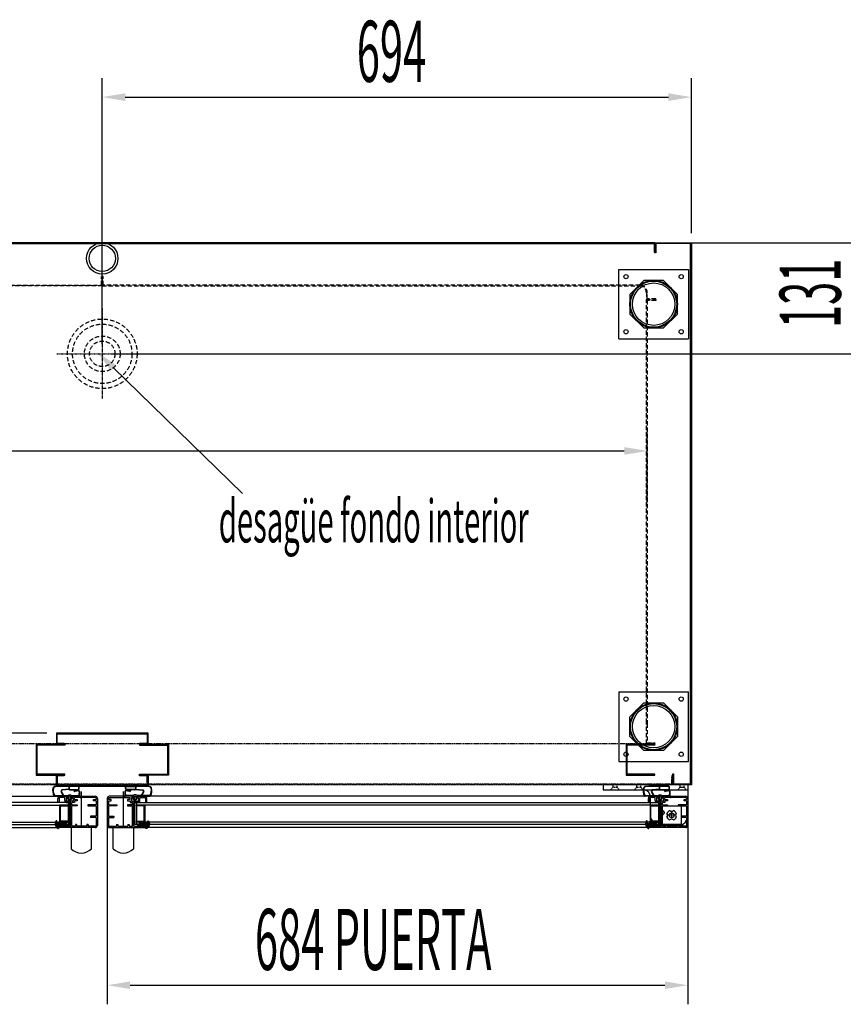
# Model space of a CAD drawing. Units: millimetres. Extents: x 2020 to 7273, y -1323 to 6106.
# Drawn here: x 3937 to 4907, y 1623 to 2784 of the extents above; entities that cross this region are included whole.
import ezdxf

# ---------------------------------------------------------------- set-up
doc = ezdxf.new("R2010")
doc.units = ezdxf.units.MM
for name, pattern in [('TRAZO_Y_PUNTO', [1, 0.5, -0.25, 0, -0.25]), ('TRAZOS', [0.75, 0.5, -0.25]), ('TRAZOS_MD', [1, 0.5, -0.5])]:
    doc.linetypes.add(name, pattern=pattern)
doc.layers.add('ACOTA', color=50, linetype='Continuous')
doc.layers.add('EJES', color=11, linetype='TRAZO_Y_PUNTO')
doc.styles.add('ACO', font='simplex.shx', dxfattribs={"width": 0.5})

msp = doc.modelspace()

# ---------------------------------------------------------------- hatches: boundary and pattern name
at = {"layer": 'ACOTA', "linetype": 'Continuous'}
for points in [[(3994.3, 1860.8), (3994.3, 1834.8), (3996.3, 1834.8), (3996.3, 1860.8)], [(4074.8, 1860.8), (4074.8, 1834.8), (4072.8, 1834.8), (4072.8, 1860.8)], [(4691.8, 1834.8), (4689.8, 1834.8), (4689.8, 1860.8), (4691.8, 1860.8)]]:
    msp.add_hatch(color=256, dxfattribs=at).paths.add_polyline_path(points)

# ---------------------------------------------------------------- linework, layer by layer
for p, q in [((4685.5, 2520.8), (3383.5, 2520.8)), ((3384.5, 2519.8), (4684.5, 2519.8)), ((4684.5, 2519.8), (4684.5, 2509.8)), ((4685.5, 2509.8), (4685.5, 2520.8)), ((4685.5, 2508.8), (4685.5, 2520.8)), ((4685.5, 2520.8), (4728.5, 2520.8)), ((4727.5, 2519.8), (4686.5, 2519.8)), ((4686.5, 2519.8), (4686.5, 2508.8)), ((4727.5, 1882.8), (4727.5, 2519.8)), ((4728.5, 2520.8), (4728.5, 1881.8)), ((4684.5, 2509.8), (4685.5, 2509.8)), ((4686.5, 2508.8), (4685.5, 2508.8)), ((4685.5, 2508.8), (4685.5, 2508.8)), ((4686.5, 2508.8), (4686.5, 2508.8)), ((4643, 2489.3), (4725, 2489.3)), ((4643, 2407.3), (4643, 2489.3)), ((4725, 2489.3), (4725, 2407.3)), ((4672.4, 2476.3), (4656, 2459.9)), ((4695.6, 2476.3), (4672.4, 2476.3)), ((4712, 2459.9), (4695.6, 2476.3)), ((4656, 2459.9), (4656, 2436.7)), ((4712, 2436.7), (4712, 2459.9)), ((4656, 2436.7), (4672.4, 2420.3)), ((4695.6, 2420.3), (4712, 2436.7)), ((4672.4, 2420.3), (4695.6, 2420.3)), ((4643, 2407.3), (4725, 2407.3)), ((4643, 1991.3), (4725, 1991.3)), ((4643, 1991.3), (4643, 1909.3)), ((4725, 1909.3), (4725, 1991.3)), ((4656, 1961.9), (4672.4, 1978.3)), ((4672.4, 1978.3), (4695.6, 1978.3)), ((4695.6, 1978.3), (4712, 1961.9)), ((4656, 1938.7), (4656, 1961.9)), ((4712, 1961.9), (4712, 1938.7)), ((4088.5, 1942.8, 0), (3980.5, 1942.8, 0)), ((3980.5, 1942.8, 0), (3980.5, 1929.3, 0)), ((3981.5, 1930.3, 0), (3981.5, 1941.8, 0)), ((3981.5, 1941.8, 0), (4087.5, 1941.8, 0)), ((4087.5, 1941.8, 0), (4087.5, 1930.3, 0)), ((4088.5, 1929.3, 0), (4088.5, 1942.8, 0)), ((4672.4, 1922.3), (4656, 1938.7)), ((4712, 1938.7), (4695.6, 1922.3)), ((3990.5, 1929.3, 0), (3956.5, 1929.3, 0)), ((3956.5, 1929.3, 0), (3956.5, 1893.3, 0)), ((3990.5, 1928.3, 0), (3957.5, 1928.3, 0)), ((3957.5, 1928.3, 0), (3957.5, 1894.3, 0)), ((3980.5, 1929.3, 0), (3989.5, 1929.3, 0)), ((3989.5, 1930.3, 0), (3981.5, 1930.3, 0)), ((3989.5, 1929.3, 0), (3989.5, 1930.3, 0)), ((3990.5, 1929.3, 0), (3990.5, 1928.3, 0)), ((4087.5, 1930.3, 0), (4078.5, 1930.3, 0)), ((4078.5, 1930.3, 0), (4078.5, 1929.3, 0)), ((4078.5, 1929.3, 0), (4112.5, 1929.3, 0)), ((4078.5, 1929.3, 0), (4078.5, 1928.3, 0)), ((4078.5, 1929.3, 0), (4088.5, 1929.3, 0)), ((4078.5, 1928.3, 0), (4111.5, 1928.3, 0)), ((4111.5, 1928.3, 0), (4111.5, 1894.3, 0)), ((4112.5, 1929.3, 0), (4112.5, 1893.3, 0)), ((4685.5, 1929.3), (4651.5, 1929.3)), ((4651.5, 1929.3), (4651.5, 1893.3)), ((4685.5, 1928.3), (4652.5, 1928.3)), ((4652.5, 1928.3), (4652.5, 1894.3)), ((4685.5, 1929.3), (4685.5, 1928.3)), ((4695.6, 1922.3), (4672.4, 1922.3)), ((4643, 1909.3), (4725, 1909.3)), ((3956.5, 1893.3, 0), (3990.5, 1893.3, 0)), ((3990.5, 1894.3, 0), (3957.5, 1894.3, 0)), ((3980.5, 1879.8, 0), (3980.5, 1893.3, 0)), ((3980.5, 1893.3, 0), (3989.5, 1893.3, 0)), ((3989.5, 1892.3, 0), (3981.5, 1892.3, 0)), ((3981.5, 1892.3, 0), (3981.5, 1880.8, 0)), ((3989.5, 1893.3, 0), (3989.5, 1892.3, 0)), ((3990.5, 1893.3, 0), (3990.5, 1894.3, 0)), ((4078.5, 1894.3, 0), (4111.5, 1894.3, 0)), ((4078.5, 1893.3, 0), (4078.5, 1894.3, 0)), ((4112.5, 1893.3, 0), (4078.5, 1893.3, 0)), ((4078.5, 1893.3, 0), (4088.5, 1893.3, 0)), ((4078.5, 1892.3, 0), (4078.5, 1893.3, 0)), ((4087.5, 1892.3, 0), (4078.5, 1892.3, 0)), ((4087.5, 1880.8, 0), (4087.5, 1892.3, 0)), ((4088.5, 1893.3, 0), (4088.5, 1879.8, 0)), ((4651.5, 1893.3), (4685.5, 1893.3)), ((4685.5, 1894.3), (4652.5, 1894.3)), ((4685.5, 1893.3), (4685.5, 1894.3)), ((4706.5, 1881.8), (4706.5, 1894.8)), ((4706.5, 1894.8), (4707.5, 1894.8)), ((4707.5, 1894.8), (4707.5, 1882.8)), ((3981.5, 1880.8, 0), (4087.5, 1880.8, 0)), ((4724.5, 1881.8), (4624.5, 1881.8)), ((4624.5, 1881.8), (4624.5, 1875.8)), ((4728.5, 1881.8), (4706.5, 1881.8)), ((4707.5, 1882.8), (4727.5, 1882.8)), ((4724.5, 1881.8), (4724.5, 1845.8)), ((3979, 1869.2), (3988.1, 1869.2)), ((4088.5, 1879.8, 0), (3980.5, 1879.8, 0)), ((3986.8, 1875.8), (3985.6, 1873.9)), ((3985.6, 1873.9), (3988.1, 1869.2)), ((3987, 1875.5), (3986.1, 1873.9)), ((3986.1, 1873.9), (3988.7, 1869.2)), ((3995.3, 1876.6), (3986.8, 1875.8)), ((3995.6, 1876.2), (3987, 1875.5)), ((3988.7, 1869.2), (3994.2, 1869.2)), ((3993.1, 1869.2), (3994.2, 1869.2)), ((3994.2, 1869.2), (3994.6, 1869.8)), ((3994.6, 1869.8), (3997.3, 1869.8)), ((3995.1, 1879.6), (3995.1, 1877.3)), ((4006.5, 1880), (3995.3, 1880)), ((3995.5, 1879.6), (3995.5, 1877.3)), ((4006.5, 1879.7), (3995.6, 1879.7)), ((3996.6, 1876.3), (4005.7, 1876.3)), ((3996.6, 1875.8), (4000.7, 1875.8)), ((3997.7, 1869.2), (3997.3, 1869.8)), ((3997.7, 1869.2), (4001, 1869.2)), ((3997.7, 1869.2), (4007, 1869.2)), ((4000.9, 1875.7), (4001.2, 1874.5)), ((4001.1, 1876.3), (4001.1, 1876.3)), ((4001.3, 1875.8), (4001.6, 1874.6)), ((4005.7, 1875.8), (4001.3, 1875.8)), ((4006.7, 1877.3), (4006.7, 1879.4)), ((4007.2, 1877.3), (4007.2, 1879.3)), ((4061.8, 1877.3), (4061.8, 1879.3)), ((4071.3, 1869.2), (4062.1, 1869.2)), ((4062.3, 1877.3), (4062.3, 1879.4)), ((4062.5, 1880), (4073.7, 1880)), ((4062.5, 1879.7), (4073.4, 1879.7)), ((4072.4, 1876.3), (4063.3, 1876.3)), ((4063.3, 1875.8), (4067.7, 1875.8)), ((4067.7, 1875.8), (4067.4, 1874.6)), ((4068.1, 1875.7), (4067.8, 1874.5)), ((4067.9, 1876.3), (4067.9, 1876.3)), ((4071.3, 1869.2), (4068, 1869.2)), ((4072.4, 1875.8), (4068.3, 1875.8)), ((4071.3, 1869.2), (4071.7, 1869.8)), ((4074.4, 1869.8), (4071.7, 1869.8)), ((4073.4, 1876.2), (4082, 1875.5)), ((4073.5, 1879.6), (4073.5, 1877.3)), ((4073.7, 1876.6), (4082.2, 1875.8)), ((4073.9, 1879.6), (4073.9, 1877.3)), ((4074.8, 1869.2), (4074.4, 1869.8)), ((4080.3, 1869.2), (4074.8, 1869.2)), ((4075.9, 1869.2), (4074.8, 1869.2)), ((4083, 1873.9), (4080.3, 1869.2)), ((4083.5, 1873.9), (4080.9, 1869.2)), ((4090, 1869.2), (4080.9, 1869.2)), ((4082, 1875.5), (4083, 1873.9)), ((4082.2, 1875.8), (4083.5, 1873.9)), ((4624.5, 1875.8), (4724.5, 1875.8)), ((4674.5, 1869.2), (4683.6, 1869.2)), ((4682.3, 1875.8), (4681.1, 1873.9)), ((4681.1, 1873.9), (4683.6, 1869.2)), ((4682.5, 1875.5), (4681.6, 1873.9)), ((4681.6, 1873.9), (4684.2, 1869.2)), ((4690.8, 1876.6), (4682.3, 1875.8)), ((4691.1, 1876.2), (4682.5, 1875.5)), ((4684.2, 1869.2), (4689.7, 1869.2)), ((4688.6, 1869.2), (4689.7, 1869.2)), ((4689.7, 1869.2), (4690.1, 1869.8)), ((4690.1, 1869.8), (4692.8, 1869.8)), ((4690.6, 1879.6), (4690.6, 1877.3)), ((4702, 1880), (4690.8, 1880)), ((4691, 1879.6), (4691, 1877.3)), ((4702, 1879.7), (4691.1, 1879.7)), ((4692.1, 1876.3), (4701.2, 1876.3)), ((4692.1, 1875.8), (4696.2, 1875.8)), ((4693.2, 1869.2), (4692.8, 1869.8)), ((4693.2, 1869.2), (4696.5, 1869.2)), ((4693.2, 1869.2), (4702.5, 1869.2)), ((4696.4, 1875.7), (4696.7, 1874.5)), ((4696.7, 1876.3), (4696.7, 1876.3)), ((4696.8, 1875.8), (4697.1, 1874.6)), ((4701.2, 1875.8), (4696.8, 1875.8)), ((4702.2, 1877.3), (4702.2, 1879.4)), ((4702.7, 1877.3), (4702.7, 1879.3)), ((3994.2, 1868.3), (3978.4, 1868.3)), ((3982.3, 1860.8), (3982.3, 1865.8)), ((3982.3, 1860.8), (3982.3, 1865.8)), ((3983.8, 1860.8), (3982.3, 1860.8)), ((3983.8, 1860.8), (3982.3, 1860.8)), ((3983.8, 1865.8), (3983.8, 1860.8)), ((3983.8, 1865.8), (3983.8, 1860.8)), ((3984.8, 1868.3), (3994, 1868.3)), ((3984.8, 1868.3), (3994, 1868.3)), ((3990.3, 1866.8), (3984.8, 1866.8)), ((3990.3, 1866.8), (3984.8, 1866.8)), ((3990.3, 1863.3), (3990.3, 1866.8)), ((3990.3, 1863.3), (3990.3, 1866.8)), ((3994, 1866.8), (3991.8, 1866.8)), ((3994, 1866.8), (3991.8, 1866.8)), ((3991.8, 1866.8), (3991.8, 1863.3)), ((3991.8, 1866.8), (3991.8, 1863.3)), ((3999.3, 1862.3), (3992.8, 1862.3)), ((4000.3, 1862.3), (3992.8, 1862.3)), ((3997.3, 1860.8), (3992.8, 1860.8)), ((3993.3, 1866), (3996, 1862.5)), ((3994.2, 1866), (3993.3, 1866)), ((3994, 1866.8), (3994, 1868.3)), ((3994, 1868.3), (3994, 1866.8)), ((3994, 1868.3), (3994, 1866.8)), ((3994.2, 1868.3), (3994.2, 1866)), ((3996.9, 1868.3), (3995, 1868.3)), ((3995, 1868.3), (3995, 1864.9)), ((3995, 1864.9), (3996, 1863.6)), ((3998.7, 1866), (3996, 1862.5)), ((3996.9, 1864.9), (3996, 1863.6)), ((3996.9, 1868.3), (3996.9, 1864.9)), ((3997.3, 1832.8), (3997.3, 1860.8)), ((3997.7, 1868.3), (4004, 1868.3)), ((3997.7, 1868.3), (3997.7, 1866)), ((3997.7, 1866), (3998.7, 1866)), ((3998, 1868.3), (3998, 1866.8)), ((3998, 1868.3), (4026.3, 1868.3)), ((4000.3, 1866.8), (3998, 1866.8)), ((3998, 1866.8), (4000.3, 1866.8)), ((3998, 1866.8), (4000.3, 1866.8)), ((3998, 1866.8), (4000.3, 1866.8)), ((3998.8, 1858.3), (3998.8, 1860.8)), ((4001.8, 1860.8), (3998.8, 1860.8)), ((3998.8, 1858.3), (4004.8, 1858.3)), ((4000.3, 1866.8), (4000.3, 1862.3)), ((4026.3, 1866.8), (4001.8, 1866.8)), ((4001.8, 1864.3), (4001.8, 1866.8)), ((4001.8, 1864.3), (4004.8, 1864.3)), ((4004.8, 1862.8), (4001.8, 1862.8)), ((4001.8, 1862.8), (4001.8, 1860.8)), ((4004, 1868.3), (4007, 1868.3)), ((4004.8, 1864.3), (4004.8, 1862.8)), ((4004.8, 1858.3), (4004.8, 1856.8)), ((4027.3, 1858.3), (4017.3, 1858.3)), ((4017.3, 1858.3), (4017.3, 1856.8)), ((4024.3, 1862.8), (4024.3, 1864.3)), ((4024.3, 1864.3), (4027.3, 1864.3)), ((4027.3, 1862.8), (4024.3, 1862.8)), ((4027.3, 1865.8), (4027.3, 1864.3)), ((4027.3, 1862.8), (4027.3, 1858.3)), ((4028.8, 1865.8), (4028.8, 1833.8)), ((4028.8, 1859.8), (4028.8, 1833.8)), ((4040.3, 1865.8), (4040.3, 1833.8)), ((4040.3, 1859.8), (4040.3, 1833.8)), ((4041.8, 1865.8), (4041.8, 1864.3)), ((4044.8, 1864.3), (4041.8, 1864.3)), ((4041.8, 1862.8), (4041.8, 1858.3)), ((4041.8, 1862.8), (4044.8, 1862.8)), ((4041.8, 1858.3), (4051.8, 1858.3)), ((4071, 1868.3), (4042.8, 1868.3)), ((4042.8, 1866.8), (4067.3, 1866.8)), ((4044.8, 1862.8), (4044.8, 1864.3)), ((4051.8, 1858.3), (4051.8, 1856.8)), ((4065, 1868.3), (4062, 1868.3)), ((4067.3, 1864.3), (4064.3, 1864.3)), ((4064.3, 1864.3), (4064.3, 1862.8)), ((4064.3, 1862.8), (4067.3, 1862.8)), ((4070.3, 1858.3), (4064.3, 1858.3)), ((4064.3, 1858.3), (4064.3, 1856.8)), ((4071.3, 1868.3), (4065, 1868.3)), ((4067.3, 1864.3), (4067.3, 1866.8)), ((4067.3, 1862.8), (4067.3, 1860.8)), ((4067.3, 1860.8), (4070.3, 1860.8)), ((4068.8, 1866.8), (4068.8, 1862.3)), ((4068.8, 1866.8), (4071, 1866.8)), ((4071, 1866.8), (4068.8, 1866.8)), ((4071, 1866.8), (4068.8, 1866.8)), ((4071, 1866.8), (4068.8, 1866.8)), ((4068.8, 1862.3), (4076.3, 1862.3)), ((4069.8, 1862.3), (4076.3, 1862.3)), ((4071.3, 1866), (4070.3, 1866)), ((4070.3, 1866), (4073, 1862.5)), ((4070.3, 1858.3), (4070.3, 1860.8)), ((4071, 1868.3), (4071, 1866.8)), ((4071.3, 1868.3), (4071.3, 1866)), ((4071.8, 1832.8), (4071.8, 1860.8)), ((4071.8, 1860.8), (4076.3, 1860.8)), ((4072.1, 1868.3), (4074, 1868.3)), ((4072.1, 1868.3), (4072.1, 1864.9)), ((4072.1, 1864.9), (4073, 1863.6)), ((4075.7, 1866), (4073, 1862.5)), ((4074, 1864.9), (4073, 1863.6)), ((4074, 1868.3), (4074, 1864.9)), ((4074.8, 1868.3), (4090.6, 1868.3)), ((4074.8, 1868.3), (4074.8, 1866)), ((4074.8, 1866), (4075.7, 1866)), ((4075, 1866.8), (4075, 1868.3)), ((4075, 1868.3), (4075, 1866.8)), ((4075, 1868.3), (4075, 1866.8)), ((4084.3, 1868.3), (4075, 1868.3)), ((4084.3, 1868.3), (4075, 1868.3)), ((4075, 1866.8), (4077.3, 1866.8)), ((4075, 1866.8), (4077.3, 1866.8)), ((4077.3, 1866.8), (4077.3, 1863.3)), ((4077.3, 1866.8), (4077.3, 1863.3)), ((4078.8, 1866.8), (4084.3, 1866.8)), ((4078.8, 1866.8), (4084.3, 1866.8)), ((4078.8, 1863.3), (4078.8, 1866.8)), ((4078.8, 1863.3), (4078.8, 1866.8)), ((4085.3, 1865.8), (4085.3, 1860.8)), ((4085.3, 1865.8), (4085.3, 1860.8)), ((4085.3, 1860.8), (4086.8, 1860.8)), ((4085.3, 1860.8), (4086.8, 1860.8)), ((4086.8, 1860.8), (4086.8, 1865.8)), ((4086.8, 1860.8), (4086.8, 1865.8)), ((4689.7, 1868.3), (4673.9, 1868.3)), ((4677.8, 1860.8), (4677.8, 1865.8)), ((4677.8, 1860.8), (4677.8, 1865.8)), ((4679.3, 1860.8), (4677.8, 1860.8)), ((4679.3, 1860.8), (4677.8, 1860.8)), ((4679.3, 1865.8), (4679.3, 1860.8)), ((4679.3, 1865.8), (4679.3, 1860.8)), ((4680.2, 1845.8), (4680.2, 1867.8)), ((4680.3, 1868.3), (4689.5, 1868.3)), ((4680.3, 1868.3), (4689.5, 1868.3)), ((4685.8, 1866.8), (4680.3, 1866.8)), ((4685.8, 1866.8), (4680.3, 1866.8)), ((4685.8, 1863.3), (4685.8, 1866.8)), ((4685.8, 1863.3), (4685.8, 1866.8)), ((4689.5, 1866.8), (4687.3, 1866.8)), ((4689.5, 1866.8), (4687.3, 1866.8)), ((4687.3, 1866.8), (4687.3, 1863.3)), ((4687.3, 1866.8), (4687.3, 1863.3)), ((4694.8, 1862.3), (4688.3, 1862.3)), ((4695.8, 1862.3), (4688.3, 1862.3)), ((4692.8, 1860.8), (4688.3, 1860.8)), ((4688.8, 1866), (4691.5, 1862.5)), ((4689.7, 1866), (4688.8, 1866)), ((4689.5, 1866.8), (4689.5, 1868.3)), ((4689.5, 1868.3), (4689.5, 1866.8)), ((4689.5, 1868.3), (4689.5, 1866.8)), ((4689.7, 1868.3), (4689.7, 1866)), ((4692.4, 1868.3), (4690.5, 1868.3)), ((4690.5, 1868.3), (4690.5, 1864.9)), ((4690.5, 1864.9), (4691.5, 1863.6)), ((4694.2, 1866), (4691.5, 1862.5)), ((4692.4, 1864.9), (4691.5, 1863.6)), ((4692.4, 1868.3), (4692.4, 1864.9)), ((4692.8, 1832.8), (4692.8, 1860.8)), ((4693.2, 1868.3), (4699.5, 1868.3)), ((4693.2, 1868.3), (4693.2, 1866)), ((4693.2, 1866), (4694.2, 1866)), ((4693.5, 1868.3), (4693.5, 1866.8)), ((4693.5, 1868.3), (4721.8, 1868.3)), ((4695.8, 1866.8), (4693.5, 1866.8)), ((4693.5, 1866.8), (4695.8, 1866.8)), ((4693.5, 1866.8), (4695.8, 1866.8)), ((4693.5, 1866.8), (4695.8, 1866.8)), ((4694.3, 1858.3), (4694.3, 1860.8)), ((4697.3, 1860.8), (4694.3, 1860.8)), ((4694.3, 1858.3), (4700.3, 1858.3)), ((4695.8, 1866.8), (4695.8, 1862.3)), ((4721.8, 1866.8), (4697.3, 1866.8)), ((4697.3, 1864.3), (4697.3, 1866.8)), ((4697.3, 1864.3), (4700.3, 1864.3)), ((4700.3, 1862.8), (4697.3, 1862.8)), ((4697.3, 1862.8), (4697.3, 1860.8)), ((4699.5, 1868.3), (4702.5, 1868.3)), ((4700.3, 1864.3), (4700.3, 1862.8)), ((4700.3, 1858.3), (4700.3, 1856.8)), ((4722.8, 1858.3), (4712.8, 1858.3)), ((4712.8, 1858.3), (4712.8, 1856.8)), ((4719.8, 1862.8), (4719.8, 1864.3)), ((4719.8, 1864.3), (4722.8, 1864.3)), ((4722.8, 1862.8), (4719.8, 1862.8)), ((4722.8, 1865.8), (4722.8, 1864.3)), ((4722.8, 1862.8), (4722.8, 1858.3)), ((4724.3, 1865.8), (4724.3, 1833.8)), ((4724.3, 1859.8), (4724.3, 1833.8)), ((3998.8, 1832.8), (3998.8, 1856.8)), ((4004.8, 1856.8), (3998.8, 1856.8)), ((4017.3, 1856.8), (4027.3, 1856.8)), ((4027.3, 1856.8), (4027.3, 1844.8)), ((4041.8, 1856.8), (4041.8, 1844.8)), ((4051.8, 1856.8), (4041.8, 1856.8)), ((4064.3, 1856.8), (4070.3, 1856.8)), ((4070.3, 1832.8), (4070.3, 1856.8)), ((4694.3, 1832.8), (4694.3, 1856.8)), ((4700.3, 1856.8), (4694.3, 1856.8)), ((4712.8, 1856.8), (4722.8, 1856.8)), ((4722.8, 1856.8), (4722.8, 1844.8)), ((4002.8, 1834.8), (4002.8, 1832.8)), ((4004.3, 1834.8), (4002.8, 1834.8)), ((4004.3, 1834.8), (4004.3, 1832.8)), ((4016.3, 1834.8), (4016.3, 1832.8)), ((4017.8, 1834.8), (4016.3, 1834.8)), ((4017.8, 1834.8), (4017.8, 1832.8)), ((4027.3, 1844.8), (4020.8, 1844.8)), ((4020.8, 1844.8), (4020.8, 1843.3)), ((4027.3, 1843.3), (4020.8, 1843.3)), ((4027.3, 1843.3), (4027.3, 1833.8)), ((4041.8, 1844.8), (4048.3, 1844.8)), ((4041.8, 1843.3), (4041.8, 1833.8)), ((4041.8, 1843.3), (4048.3, 1843.3)), ((4048.3, 1844.8), (4048.3, 1843.3)), ((4051.3, 1834.8), (4051.3, 1832.8)), ((4051.3, 1834.8), (4052.8, 1834.8)), ((4052.8, 1834.8), (4052.8, 1832.8)), ((4064.8, 1834.8), (4064.8, 1832.8)), ((4064.8, 1834.8), (4066.3, 1834.8)), ((4066.3, 1834.8), (4066.3, 1832.8)), ((4698.3, 1834.8), (4698.3, 1832.8)), ((4699.8, 1834.8), (4698.3, 1834.8)), ((4699.8, 1834.8), (4699.8, 1832.8)), ((4711.8, 1834.8), (4711.8, 1832.8)), ((4713.3, 1834.8), (4711.8, 1834.8)), ((4713.3, 1834.8), (4713.3, 1832.8)), ((4722.8, 1844.8), (4716.3, 1844.8)), ((4716.3, 1844.8), (4716.3, 1843.3)), ((4722.8, 1843.3), (4716.3, 1843.3)), ((4722.8, 1843.3), (4722.8, 1833.8)), ((3997.3, 1832.8), (3982.3, 1832.8)), ((4026.3, 1831.3), (3984.5, 1831.3)), ((4002.8, 1832.8), (3998.8, 1832.8)), ((4016.3, 1832.8), (4004.3, 1832.8)), ((4026.3, 1832.8), (4017.8, 1832.8)), ((4042.8, 1832.8), (4051.3, 1832.8)), ((4042.8, 1831.3), (4084.5, 1831.3)), ((4052.8, 1832.8), (4064.8, 1832.8)), ((4066.3, 1832.8), (4070.3, 1832.8)), ((4071.8, 1832.8), (4086.8, 1832.8)), ((4692.8, 1832.8), (4677.8, 1832.8)), ((4721.8, 1831.3), (4680, 1831.3)), ((4712.5, 1833.8), (4692.2, 1833.8)), ((4698.3, 1832.8), (4694.3, 1832.8)), ((4711.8, 1832.8), (4699.8, 1832.8)), ((4721.8, 1832.8), (4713.3, 1832.8))]:
    msp.add_line(p, q)
at = {"linetype": 'TRAZOS', "ltscale": 10}
for p, q in [((4033.5, 2470.8, 0), (4033.5, 2480.8, 0)), ((4033.5, 2480.8, 0), (4034.5, 2480.8, 0)), ((4034.5, 2480.8, 0), (4034.5, 2469.8, 0)), ((4035.5, 2480.8, 0), (4034.5, 2480.8, 0)), ((4034.5, 2480.8, 0), (4034.5, 2469.8, 0)), ((4035.5, 2470.8, 0), (4035.5, 2480.8, 0)), ((3401.5, 2470.8, 0), (4033.5, 2470.8, 0)), ((4034.5, 2469.8, 0), (3401.5, 2469.8, 0)), ((4034.5, 2469.8, 0), (4667.5, 2469.8, 0)), ((4667.5, 2470.8, 0), (4035.5, 2470.8, 0)), ((4675.5, 2461.8, 0), (4675.5, 2453.8, 0)), ((4676.5, 2454.8, 0), (4676.5, 2461.8, 0)), ((4675.5, 2453.8, 0), (4686.5, 2453.8, 0)), ((4675.5, 1954.8, 0), (4675.5, 2453.8, 0)), ((4675.5, 2453.8, 0), (4686.5, 2453.8, 0)), ((4686.5, 2454.8, 0), (4676.5, 2454.8, 0)), ((4686.5, 2452.8, 0), (4676.5, 2452.8, 0)), ((4676.5, 2452.8, 0), (4676.5, 1953.8, 0)), ((4686.5, 2453.8, 0), (4686.5, 2454.8, 0)), ((4686.5, 2453.8, 0), (4686.5, 2452.8, 0)), ((4675.5, 1930.3, 0), (4675.5, 1954.8, 0)), ((4675.5, 1954.8, 0), (4675.5, 1954.8, 0)), ((4676.5, 1953.8, 0), (4676.5, 1953.8, 0)), ((4676.5, 1953.8, 0), (4676.5, 1931.3, 0)), ((4685.5, 1930.3, 0), (4675.5, 1930.3, 0)), ((4676.5, 1931.3, 0), (4685.5, 1931.3, 0)), ((4685.5, 1931.3, 0), (4685.5, 1930.3, 0))]:
    msp.add_line(p, q, dxfattribs=at)
at = {"linetype": 'TRAZOS_MD'}
for p, q in [((3393.5, 1930.3, 0), (4675.5, 1930.3, 0)), ((4705.5, 1882.8, 0), (4705.5, 1892.8, 0)), ((4705.5, 1892.8, 0), (4706.5, 1892.8, 0)), ((4706.5, 1892.8, 0), (4706.5, 1881.8, 0)), ((4706.5, 1881.8, 0), (3362.5, 1881.8, 0)), ((3363.5, 1882.8, 0), (4705.5, 1882.8, 0)), ((4636, 1881.8), (4636, 1878.8)), ((4641, 1878.8), (4641, 1881.8)), ((4664, 1881.8), (4664, 1878.8)), ((4669, 1878.8), (4669, 1881.8)), ((4715, 1881.8), (4715, 1878.8)), ((4720, 1878.8), (4720, 1881.8)), ((4636, 1878.8), (4633.5, 1875.8)), ((4636, 1878.8), (4641, 1878.8)), ((4643.5, 1875.8), (4641, 1878.8)), ((4664, 1878.8), (4661.5, 1875.8)), ((4664, 1878.8), (4669, 1878.8)), ((4671.5, 1875.8), (4669, 1878.8)), ((4715, 1878.8), (4712.5, 1875.8)), ((4715, 1878.8), (4720, 1878.8)), ((4722.5, 1875.8), (4720, 1878.8))]:
    msp.add_line(p, q, dxfattribs=at)
at = {"linetype": 'Continuous'}
for p, q in [((3979.1, 1836.1), (3982.4, 1832.8)), ((3979.1, 1835.2), (3982.6, 1831.8)), ((3979.2, 1836.9), (3983.8, 1832.3)), ((3979.3, 1837.7), (3984.3, 1832.7)), ((3979.3, 1834.2), (3983, 1830.5)), ((3979.6, 1838.3), (3981.8, 1836.1)), ((3979.9, 1838.9), (3981.4, 1837.3)), ((3980.4, 1839.3), (3981, 1838.6)), ((3981.9, 1835.9), (3984.8, 1833)), ((3982.8, 1835.9), (3986.4, 1832.3)), ((3983.3, 1838.1), (3984.3, 1837.1)), ((3983.3, 1837.2), (3987.4, 1833.2)), ((3983.3, 1836.3), (3986.8, 1832.8)), ((3985.5, 1835.9), (3988.1, 1833.3)), ((3986.3, 1837.7), (3987.6, 1836.5)), ((3986.3, 1836.9), (3989.8, 1833.4)), ((3986.3, 1836), (3989.3, 1833)), ((3986.7, 1838.2), (3986.8, 1838.1)), ((3988.1, 1835.9), (3991, 1833.1)), ((3989, 1835.9), (3991.7, 1833.3)), ((3989.3, 1837.4), (3992.6, 1834.1)), ((3989.3, 1836.5), (3992.2, 1833.7)), ((3989.4, 1838.2), (3990.1, 1837.5)), ((3991.6, 1835.9), (3992.6, 1835)), ((3992.5, 1835.9), (3992.6, 1835.9)), ((4076.4, 1835.4), (4076.9, 1835.9)), ((4076.4, 1834.6), (4077.8, 1835.9)), ((4076.5, 1833.7), (4079.7, 1837)), ((4077.1, 1833.5), (4079.7, 1836.1)), ((4077.5, 1833), (4080.5, 1835.9)), ((4078.5, 1836.7), (4079.7, 1837.8)), ((4078.9, 1833.5), (4082.7, 1837.3)), ((4079.5, 1833.2), (4082.7, 1836.4)), ((4079.9, 1832.7), (4083.1, 1835.9)), ((4081.3, 1833.2), (4084, 1835.9)), ((4081.8, 1837.3), (4082.7, 1838.2)), ((4082, 1833), (4085.7, 1836.8)), ((4082.4, 1832.6), (4085.8, 1835.9)), ((4083.8, 1833.1), (4086.6, 1835.9)), ((4084.4, 1836.3), (4085.7, 1837.6)), ((4084.5, 1833), (4089.6, 1838)), ((4084.9, 1832.5), (4089.8, 1837.3)), ((4085.1, 1838), (4085.4, 1838.2)), ((4086.2, 1832.9), (4089.9, 1836.6)), ((4086.3, 1831.1), (4089.9, 1834.7)), ((4086.6, 1832.4), (4089.9, 1835.7)), ((4087.4, 1836.7), (4089.3, 1838.6)), ((4087.8, 1838), (4089, 1839.2)), ((4088.2, 1839.2), (4088.2, 1839.3)), ((4674.6, 1836.1), (4677.9, 1832.8)), ((4674.6, 1835.2), (4678.1, 1831.8)), ((4674.7, 1836.9), (4679.3, 1832.3)), ((4674.8, 1837.7), (4679.8, 1832.7)), ((4674.8, 1834.2), (4678.5, 1830.5)), ((4675.1, 1838.3), (4677.3, 1836.1)), ((4675.4, 1838.9), (4676.9, 1837.3)), ((4675.9, 1839.3), (4676.5, 1838.6)), ((4677.4, 1835.9), (4680.3, 1833)), ((4678.3, 1835.9), (4681.9, 1832.3)), ((4678.8, 1838.1), (4679.8, 1837.1)), ((4678.8, 1837.2), (4682.9, 1833.2)), ((4678.8, 1836.3), (4682.3, 1832.8)), ((4681, 1835.9), (4683.6, 1833.3)), ((4681.8, 1837.7), (4683.1, 1836.5)), ((4681.8, 1836.9), (4685.3, 1833.4)), ((4681.8, 1836), (4684.8, 1833)), ((4682.2, 1838.2), (4682.3, 1838.1)), ((4683.6, 1835.9), (4686.5, 1833.1)), ((4684.5, 1835.9), (4687.2, 1833.3)), ((4684.8, 1837.4), (4688.1, 1834.1)), ((4684.8, 1836.5), (4687.7, 1833.7)), ((4684.9, 1838.2), (4685.6, 1837.5)), ((4687.1, 1835.9), (4688.1, 1835)), ((4688, 1835.9), (4688.1, 1835.9)), ((3979.9, 1832.7), (3982.2, 1830.3)), ((4086.3, 1830.3), (4089.5, 1833.5)), ((4675.4, 1832.7), (4677.7, 1830.3))]:
    msp.add_line(p, q, dxfattribs=at)
for points in [[(3982.3, 1830.3), (3983, 1830.3), (3982.3, 1832.8), (3983, 1832.9), (3983.9, 1832.2), (3984.5, 1833), (3985.6, 1833.1), (3986.4, 1832.3), (3987.1, 1833.1), (3988.2, 1833.3), (3989, 1832.6), (3989.7, 1833.4), (3990.5, 1833.5), (3991.3, 1832.8), (3992, 1833.6), (3992.6, 1833.7), (3992.6, 1835.9), (3990.8, 1835.9), (3989.8, 1838.2), (3989.3, 1838.2), (3989.3, 1835.9), (3987.8, 1835.9), (3986.8, 1838.2), (3986.3, 1838.2), (3986.3, 1835.9), (3984.8, 1835.9), (3983.8, 1838.2), (3983.3, 1838.2), (3983.3, 1835.9), (3981.8, 1835.9), (3980.8, 1839.3), (3980.1, 1839.3, 0.431897)], [(4086.8, 1830.3), (4086, 1830.3), (4086.8, 1832.8), (4086, 1832.9), (4085.1, 1832.2), (4084.5, 1833), (4083.4, 1833.1), (4082.6, 1832.3), (4081.9, 1833.1), (4080.8, 1833.3), (4080, 1832.6), (4079.3, 1833.4), (4078.5, 1833.5), (4077.7, 1832.8), (4077, 1833.6), (4076.4, 1833.7), (4076.4, 1835.9), (4078.2, 1835.9), (4079.2, 1838.2), (4079.7, 1838.2), (4079.7, 1835.9), (4081.2, 1835.9), (4082.2, 1838.2), (4082.7, 1838.2), (4082.7, 1835.9), (4084.2, 1835.9), (4085.2, 1838.2), (4085.7, 1838.2), (4085.7, 1835.9), (4087.2, 1835.9), (4088.2, 1839.3), (4088.9, 1839.3, -0.431897)], [(4677.8, 1830.3), (4678.5, 1830.3), (4677.8, 1832.8), (4678.5, 1832.9), (4679.4, 1832.2), (4680, 1833), (4681.1, 1833.1), (4681.9, 1832.3), (4682.6, 1833.1), (4683.7, 1833.3), (4684.5, 1832.6), (4685.2, 1833.4), (4686, 1833.5), (4686.8, 1832.8), (4687.5, 1833.6), (4688.1, 1833.7), (4688.1, 1835.9), (4686.3, 1835.9), (4685.3, 1838.2), (4684.8, 1838.2), (4684.8, 1835.9), (4683.3, 1835.9), (4682.3, 1838.2), (4681.8, 1838.2), (4681.8, 1835.9), (4680.3, 1835.9), (4679.3, 1838.2), (4678.8, 1838.2), (4678.8, 1835.9), (4677.3, 1835.9), (4676.3, 1839.3), (4675.6, 1839.3, 0.431897)]]:
    msp.add_lwpolyline(points, format="xyb", close=True)
for centre, radius in [((4034.5, 2502.3, 0), 18.5), ((4034.5, 2502.3, 0), 15.5), ((4651.5, 2480.8), 2.5), ((4684, 2448.3), 28), ((4684, 2448.3), 27.2), ((4684, 2448.3), 25), ((4716.5, 2480.8), 2.5), ((4651.5, 2415.8), 2.5), ((4716.5, 2415.8), 2.5), ((4651.5, 1982.8), 2.5), ((4716.5, 1982.8), 2.5), ((4684, 1950.3), 28), ((4684, 1950.3), 27.2), ((4684, 1950.3), 25), ((4651.5, 1917.8), 2.5), ((4716.5, 1917.8), 2.5), ((4693.2, 1848.8), 3)]:
    msp.add_circle(centre, radius)
at = {"linetype": 'TRAZOS', "ltscale": 10}
for radius in [41, 35, 21, 15]:
    msp.add_circle((4034.5, 2389.8, 0), radius, dxfattribs=at)
for radius in [9, 8]:
    msp.add_arc((4667.5, 2461.8, 0), radius, 0, 90, dxfattribs=at)
for centre, radius, start, end in [((3987.9, 1874.6), 11.9, 165.5229, 209.0541), ((3979.3, 1876.9), 3, 97.3921, 167.7773), ((3987.7, 1875.2), 11, 168.3496, 210.2684), ((3979.4, 1876.9), 2.55, 95.2961, 168.3496), ((3978.4, 1869.3), 1, 208.1841, 270), ((3979, 1870.2), 1, 213.0664, 270), ((3988.8, 1682.1), 198, 88.1338, 92.8531), ((3988.8, 1675.9), 203.8, 88.25, 92.7316), ((3996.6, 1877.3), 1.5, 180, 211.5134), ((3995.6, 1879.6), 0.1, 90, 180), ((3996.6, 1877.3), 1.05, 180, 270), ((3996.6, 1877.3), 1.5, 229.9898, 270), ((4000.7, 1875.6), 0.2, 19.6997, 90), ((4001.8, 1874.7), 0.7, 193.6875, 285.8116), ((4001.8, 1874.7), 0.25, 193.625, 285.8185), ((4006.5, 1855.4), 19.5, 89.6307, 103.4643), ((4006.5, 1855.4), 19.1, 89.6323, 103.3922), ((4005.7, 1877.3), 1.05, 270, 0), ((4005.7, 1877.3), 1.5, 270, 0), ((4006.5, 1879.3), 0.7, 0, 90), ((4006.5, 1879.4), 0.25, 0, 90), ((4006.6, 1873.7), 1.29, 8.2363, 88.6021), ((4006.6, 1873.7), 0.862, 1.3405, 87.9398), ((3999.3, 1872.2), 8.22, 338.2931, 10.0246), ((3994.3, 1871.7), 13.7, 347.8058, 8.9915), ((4005.8, 1865.8), 3.58, 25.476, 57.623), ((4063.2, 1865.8), 3.58, 122.377, 154.524), ((4074.7, 1871.7), 13.7, 171.0085, 192.1942), ((4062.5, 1873.7), 1.29, 91.3979, 171.7637), ((4069.7, 1872.2), 8.22, 169.9754, 201.7069), ((4062.5, 1873.7), 0.862, 92.0602, 178.6595), ((4062.5, 1879.3), 0.7, 90, 180), ((4063.3, 1877.3), 1.5, 180, 270), ((4062.5, 1879.4), 0.25, 90, 180), ((4063.3, 1877.3), 1.05, 180, 270), ((4062.5, 1855.4), 19.5, 76.5357, 90.3693), ((4062.5, 1855.4), 19.1, 76.6078, 90.3677), ((4067.2, 1874.7), 0.7, 254.1884, 346.3125), ((4067.2, 1874.7), 0.25, 254.1815, 346.375), ((4068.3, 1875.6), 0.2, 90, 160.3003), ((4072.4, 1877.3), 1.05, 270, 0), ((4072.4, 1877.3), 1.5, 270, 310.0102), ((4073.4, 1879.6), 0.1, 0, 90), ((4080.2, 1682.1), 198, 87.1469, 91.8662), ((4072.4, 1877.3), 1.5, 328.4866, 0), ((4080.2, 1675.9), 203.8, 87.2684, 91.75), ((4089.6, 1876.9), 2.55, 11.6504, 84.7039), ((4089.7, 1876.9), 3, 12.2227, 82.6079), ((4090, 1870.2), 1, 270, 326.9336), ((4090.6, 1869.3), 1, 270, 331.8159), ((4081.3, 1875.2), 11, 329.7316, 11.6504), ((4081.1, 1874.6), 11.9, 330.9459, 14.4771), ((4683.4, 1874.6), 11.9, 165.5229, 209.0541), ((4674.9, 1876.9), 3, 97.3921, 167.7773), ((4683.2, 1875.2), 11, 168.3496, 210.2684), ((4672.2, 1867.8), 8, 0, 90), ((4674.9, 1876.9), 2.55, 95.2961, 168.3496), ((4673.9, 1869.3), 1, 208.1841, 270), ((4674.5, 1870.2), 1, 213.0664, 270), ((4684.3, 1682.1), 198, 88.1338, 92.8531), ((4684.3, 1675.9), 203.8, 88.25, 92.7316), ((4692.1, 1877.3), 1.5, 180, 211.5134), ((4691.1, 1879.6), 0.1, 90, 180), ((4692.1, 1877.3), 1.05, 180, 270), ((4692.1, 1877.3), 1.5, 229.9898, 270), ((4696.2, 1875.6), 0.2, 19.6997, 90), ((4697.4, 1874.7), 0.7, 193.6875, 285.8116), ((4697.4, 1874.7), 0.25, 193.625, 285.8185), ((4702, 1855.4), 19.5, 89.6307, 103.4643), ((4702, 1855.4), 19.1, 89.6323, 103.3922), ((4701.2, 1877.3), 1.05, 270, 0), ((4701.2, 1877.3), 1.5, 270, 0), ((4702, 1879.3), 0.7, 0, 90), ((4702, 1879.4), 0.25, 0, 90), ((4702.1, 1873.7), 1.29, 8.2363, 88.6021), ((4702.1, 1873.7), 0.862, 1.3405, 87.9398), ((4694.8, 1872.2), 8.22, 338.2931, 10.0246), ((4689.8, 1871.7), 13.7, 347.8058, 8.9915), ((4701.3, 1865.8), 3.58, 25.476, 57.623), ((3984.8, 1865.8), 2.5, 90, 180), ((3984.8, 1865.8), 2.5, 90, 180), ((3984.8, 1865.8), 1, 90, 180), ((3984.8, 1865.8), 1, 90, 180), ((3992.8, 1863.3), 2.5, 180, 270), ((3992.8, 1863.3), 2.5, 180, 270), ((3992.8, 1863.3), 1, 180, 270), ((3992.8, 1863.3), 1, 180, 270), ((4005.8, 1865.8), 2.78, 25.476, 63.4476), ((4008.6, 1867.2), 0.4, 205.476, 25.476), ((4026.3, 1865.8), 2.5, 0, 90), ((4026.3, 1865.8), 1, 0, 90), ((4042.8, 1865.8), 2.5, 90, 180), ((4042.8, 1865.8), 1, 90, 180), ((4060.4, 1867.2), 0.4, 154.524, 334.524), ((4063.2, 1865.8), 2.78, 116.5524, 154.524), ((4076.3, 1863.3), 2.5, 270, 0), ((4076.3, 1863.3), 1, 270, 0), ((4076.3, 1863.3), 2.5, 270, 0), ((4076.3, 1863.3), 1, 270, 0), ((4084.3, 1865.8), 2.5, 0, 90), ((4084.3, 1865.8), 2.5, 0, 90), ((4084.3, 1865.8), 1, 0, 90), ((4084.3, 1865.8), 1, 0, 90), ((4680.3, 1865.8), 2.5, 90, 180), ((4680.3, 1865.8), 2.5, 90, 180), ((4680.3, 1865.8), 1, 90, 180), ((4680.3, 1865.8), 1, 90, 180), ((4688.3, 1863.3), 2.5, 180, 270), ((4688.3, 1863.3), 2.5, 180, 270), ((4688.3, 1863.3), 1, 180, 270), ((4688.3, 1863.3), 1, 180, 270), ((4701.3, 1865.8), 2.78, 25.476, 63.4476), ((4704.1, 1867.2), 0.4, 205.476, 25.476), ((4721.8, 1865.8), 2.5, 0, 90), ((4721.8, 1865.8), 1, 0, 90), ((4692.2, 1845.8), 12, 180, 270), ((4705.2, 1845.8), 5.9, 110.8967, 159.1033), ((4697.5, 1845.8), 3, 315.4543, 44.5457), ((4705.2, 1853.5), 3, 225.4543, 314.5457), ((4705.2, 1845.8), 5.9, 20.8967, 69.1033), ((4712.8, 1845.8), 3, 135.4543, 224.5457), ((4712.5, 1845.8), 12, 270, 0), ((4705.2, 1845.8), 5.9, 200.8967, 249.1033), ((4705.2, 1838.2), 3, 45.4543, 134.5457), ((4705.2, 1845.8), 5.9, 290.8967, 339.1033), ((3984.5, 1833.8), 2.5, 203.5782, 270), ((4026.3, 1833.8), 2.5, 270, 0), ((4026.3, 1833.8), 1, 270, 0), ((4042.8, 1833.8), 2.5, 180, 270), ((4042.8, 1833.8), 1, 180, 270), ((4084.5, 1833.8), 2.5, 270, 336.4218), ((4680, 1833.8), 2.5, 203.5782, 270), ((4721.8, 1833.8), 2.5, 270, 0), ((4721.8, 1833.8), 1, 270, 0)]:
    msp.add_arc(centre, radius, start, end)
at = {"layer": 'ACOTA'}
for p, q in [((4034.5, 2401), (4034.5, 2714.9)), ((4728.5, 2532.1), (4728.5, 2714.9)), ((4061.5, 2692.4), (4701.5, 2692.4)), ((4696.7, 2520.8), (4945, 2520.8)), ((4045.7, 2389.8), (4945, 2389.8)), ((4047.6, 2373.3, 0), (4199.5, 2225.2, 0)), ((4676.5, 2214.5), (4676.5, 2297.8)), ((3420.5, 2275.3), (4649.5, 2275.3)), ((3969.2, 1942.8), (3808.6, 1942.8)), ((4009.8, 1874), (4009.8, 1833)), ((4059.3, 1874), (4059.3, 1833)), ((3994.3, 1860.8), (3379.3, 1860.8)), ((3379.3, 1857.8), (3994.3, 1857.8)), ((3389.2, 1868.3), (3984.8, 1868.3)), ((3994.3, 1857.8), (3984.3, 1857.8)), ((3984.3, 1857.8), (3984.3, 1837.8)), ((3994.3, 1860.8), (3994.3, 1857.8)), ((3994.3, 1860.8), (3994.3, 1834.8)), ((3996.3, 1860.8), (3994.3, 1860.8)), ((3994.3, 1856.8), (3994.3, 1857.8)), ((3996.3, 1834.8), (3996.3, 1860.8)), ((4072.8, 1834.8), (4072.8, 1860.8)), ((4072.8, 1860.8), (4074.8, 1860.8)), ((4074.8, 1860.8), (4689.8, 1860.8)), ((4074.8, 1860.8), (4074.8, 1857.8)), ((4074.8, 1860.8), (4074.8, 1834.8)), ((4689.8, 1857.8), (4074.8, 1857.8)), ((4074.8, 1856.8), (4074.8, 1857.8)), ((4074.8, 1857.8), (4084.8, 1857.8)), ((4679.8, 1868.3), (4084.3, 1868.3)), ((4084.8, 1857.8), (4084.8, 1837.8)), ((4689.8, 1857.8), (4679.8, 1857.8)), ((4679.8, 1857.8), (4679.8, 1837.8)), ((4689.8, 1860.8), (4689.8, 1857.8)), ((4689.8, 1860.8), (4689.8, 1834.8)), ((4691.8, 1860.8), (4689.8, 1860.8)), ((4689.8, 1856.8), (4689.8, 1857.8)), ((4691.8, 1834.8), (4691.8, 1860.8)), ((3985.3, 1856.8), (3994.3, 1856.8)), ((3985.3, 1838.8), (3985.3, 1856.8)), ((4083.8, 1856.8), (4074.8, 1856.8)), ((4083.8, 1838.8), (4083.8, 1856.8)), ((4680.8, 1856.8), (4689.8, 1856.8)), ((4680.8, 1838.8), (4680.8, 1856.8)), ((4694.3, 1834.8), (4694.3, 1856.8)), ((4694.3, 1856.8), (4716.3, 1856.8)), ((4716.3, 1856.8), (4716.3, 1834.8)), ((3379.3, 1837.8), (3994.3, 1837.8)), ((3379.3, 1834.8), (3994.3, 1834.8)), ((3984.3, 1837.8), (3994.3, 1837.8)), ((3994.3, 1838.8), (3985.3, 1838.8)), ((3994.3, 1837.8), (3994.3, 1838.8)), ((3994.3, 1837.8), (3994.3, 1834.8)), ((3994.3, 1834.8), (3996.3, 1834.8)), ((4040.3, 1839.9), (4040.3, 1623)), ((4074.8, 1834.8), (4072.8, 1834.8)), ((4074.8, 1838.8), (4083.8, 1838.8)), ((4074.8, 1837.8), (4074.8, 1838.8)), ((4689.8, 1837.8), (4074.8, 1837.8)), ((4084.8, 1837.8), (4074.8, 1837.8)), ((4074.8, 1837.8), (4074.8, 1834.8)), ((4689.8, 1834.8), (4074.8, 1834.8)), ((4679.8, 1837.8), (4689.8, 1837.8)), ((4689.8, 1838.8), (4680.8, 1838.8)), ((4689.8, 1837.8), (4689.8, 1838.8)), ((4689.8, 1837.8), (4689.8, 1834.8)), ((4689.8, 1834.8), (4691.8, 1834.8)), ((4716.3, 1834.8), (4694.3, 1834.8)), ((4724.3, 1834.5), (4724.3, 1623)), ((3389, 1831.3), (3984.5, 1831.3)), ((3997.8, 1831.3), (3997.7, 1806.3)), ((4021.8, 1831.3), (3997.8, 1831.3)), ((4021.7, 1806.3), (4021.8, 1831.3)), ((4047.3, 1806.3), (4047.2, 1831.3)), ((4047.2, 1831.3), (4071.2, 1831.3)), ((4071.2, 1831.3), (4071.3, 1806.3)), ((4680, 1831.3), (4084.5, 1831.3)), ((4067.3, 1645.5), (4697.3, 1645.5))]:
    msp.add_line(p, q, dxfattribs=at)
msp.add_circle((4705.3, 1845.8), 2.89, dxfattribs=at)
for centre, start, end in [((4009.7, 1818.2), 224.7202, 315.1997), ((4059.3, 1818.2), 224.8003, 315.2798)]:
    msp.add_arc(centre, 16.9, start, end, dxfattribs=at)
for points in [[(4061.5, 2696.9), (4061.5, 2687.9), (4034.5, 2692.4)], [(4701.5, 2687.9), (4701.5, 2696.9), (4728.5, 2692.4)], [(4044.5, 2370.1, 0), (4028.3, 2392.2, 0), (4050.8, 2376.5, 0)], [(4649.5, 2279.8), (4649.5, 2270.8), (4676.5, 2275.3)], [(4067.3, 1650), (4067.3, 1641), (4040.3, 1645.5)], [(4697.3, 1650), (4697.3, 1641), (4724.3, 1645.5)]]:
    msp.add_solid(points, dxfattribs=at)
at = {"layer": 'EJES'}
for p, q in [((4034.5, 2443.1, 0), (4034.5, 2336.5, 0)), ((3981.1, 2389.8, 0), (4087.8, 2389.8, 0)), ((4697.2, 1848.8), (4689.2, 1848.8)), ((4693.2, 1852.8), (4693.2, 1844.8)), ((4709.2, 1845.8), (4701.2, 1845.8)), ((4705.2, 1849.8), (4705.2, 1841.8))]:
    msp.add_line(p, q, dxfattribs=at)

# ---------------------------------------------------------------- texts
at = {"layer": 'ACOTA', "style": 'ACO', "width": 0.5}
for s, height, p in [('694', 72, (4334.3, 2710.4)), ('desagüe fondo interior', 50.4, (4171.8, 2167.5, 0)), ('684 PUERTA', 72, (4214.3, 1663.5))]:
    msp.add_text(s, height=height, dxfattribs=at).set_placement(p)
msp.add_text('131', height=72, rotation=90, dxfattribs=at).set_placement((4904.5, 2420.2))

doc.saveas('drawing.dxf')
